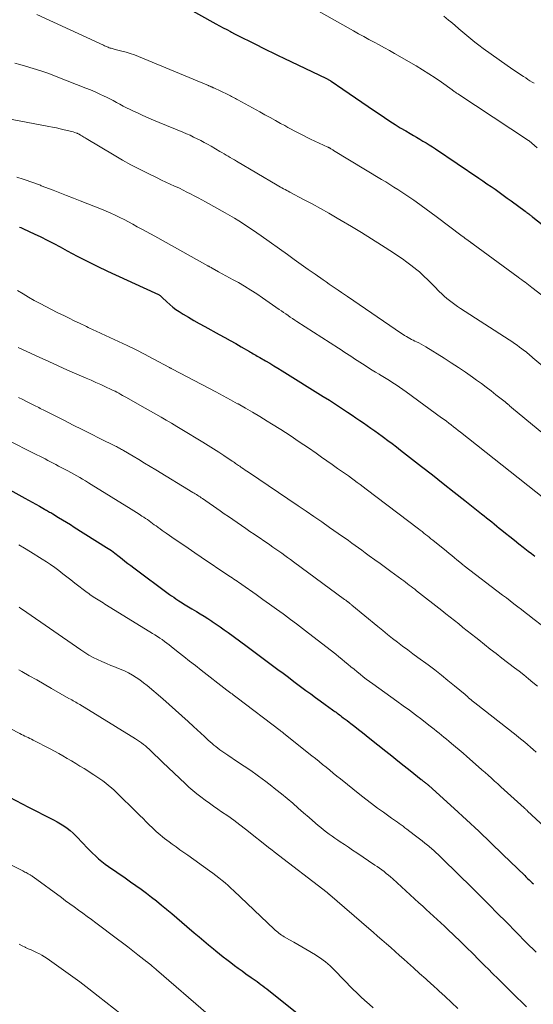
# Model space of a CAD drawing. Units: feet. Extents: x 1910000 to 1915000, y 500000 to 505003.
# Drawn here: x 1911247 to 1911334, y 500637 to 500804 of the extents above; entities that cross this region are included whole.
import ezdxf

# ---------------------------------------------------------------- set-up
doc = ezdxf.new("R2010")
doc.units = ezdxf.units.FT
doc.header["$LTSCALE"] = 100
doc.header["$MEASUREMENT"] = 0
doc.layers.add('CONTOUR INDEX', color=32, linetype='Continuous', lineweight=25)
doc.layers.add('CONTOUR INTERMEDIATE', color=40, linetype='Continuous', lineweight=15)

msp = doc.modelspace()

# ---------------------------------------------------------------- linework, layer by layer
at = {"layer": 'CONTOUR INDEX', "flags": 128}
for points, elevation in [([(1911270.18, 500809.28), (1911280.09, 500803.75), (1911280.71, 500803.41), (1911281.33, 500803.07), (1911281.95, 500802.74), (1911282.58, 500802.41), (1911282.74, 500802.33), (1911283.29, 500802.05), (1911283.84, 500801.76), (1911284.39, 500801.48), (1911284.95, 500801.2), (1911285.5, 500800.92), (1911286.06, 500800.64), (1911286.61, 500800.36), (1911287.16, 500800.08), (1911287.92, 500799.7), (1911288.85, 500799.23), (1911289.78, 500798.77), (1911290.72, 500798.31), (1911291.66, 500797.86), (1911298.94, 500794.4), (1911299.04, 500794.35), (1911299.14, 500794.3), (1911299.24, 500794.25), (1911299.34, 500794.2), (1911299.43, 500794.14), (1911299.53, 500794.08), (1911299.62, 500794.02), (1911299.72, 500793.96), (1911301.69, 500792.62), (1911302.77, 500791.88), (1911303.85, 500791.15), (1911304.93, 500790.42), (1911306.01, 500789.68), (1911308.81, 500787.78), (1911309.7, 500787.18), (1911310.6, 500786.6), (1911311.5, 500786.04), (1911312.42, 500785.49), (1911313.18, 500785.05), (1911313.72, 500784.73), (1911314.26, 500784.41), (1911314.81, 500784.09), (1911315.35, 500783.78), (1911315.89, 500783.46), (1911316.43, 500783.13), (1911316.96, 500782.79), (1911317.48, 500782.44), (1911324.87, 500777.47), (1911325.56, 500777), (1911326.26, 500776.52), (1911326.95, 500776.04), (1911327.64, 500775.56), (1911328.33, 500775.07), (1911329.01, 500774.58), (1911329.69, 500774.08), (1911330.37, 500773.58), (1911332.75, 500771.84), (1911332.82, 500771.78), (1911332.9, 500771.72), (1911332.98, 500771.67), (1911333.05, 500771.61), (1911333.21, 500771.49), (1911333.27, 500771.44), (1911333.36, 500771.37), (1911333.4, 500771.34), (1911333.44, 500771.31), (1911333.48, 500771.27), (1911333.53, 500771.24), (1911333.66, 500771.14), (1911333.76, 500771.05), (1911333.87, 500770.97), (1911333.98, 500770.89), (1911334.08, 500770.8), (1911342.04, 500764.6)], 860), ([(1911246.65, 500769.13), (1911246.89, 500769.04), (1911247.12, 500768.94), (1911247.35, 500768.84), (1911249.15, 500768), (1911250.27, 500767.46), (1911251.38, 500766.9), (1911252.49, 500766.33), (1911253.58, 500765.74), (1911254.77, 500765.09), (1911256.46, 500764.19), (1911258.16, 500763.31), (1911259.89, 500762.47), (1911261.62, 500761.65), (1911269.71, 500757.95), (1911269.83, 500757.9), (1911269.95, 500757.84), (1911270.07, 500757.78), (1911270.19, 500757.72), (1911270.22, 500757.71), (1911270.33, 500757.65), (1911270.43, 500757.59), (1911270.52, 500757.53), (1911270.61, 500757.46), (1911270.7, 500757.38), (1911270.79, 500757.3), (1911270.87, 500757.22), (1911270.96, 500757.14), (1911271.75, 500756.38), (1911272.24, 500755.94), (1911272.75, 500755.52), (1911273.28, 500755.12), (1911273.83, 500754.75), (1911274.51, 500754.33), (1911275.42, 500753.77), (1911276.34, 500753.22), (1911277.26, 500752.7), (1911278.2, 500752.18), (1911280.68, 500750.85), (1911281.62, 500750.34), (1911282.55, 500749.83), (1911283.48, 500749.3), (1911284.4, 500748.77), (1911285.79, 500747.96), (1911286.01, 500747.83), (1911286.24, 500747.7), (1911286.46, 500747.57), (1911286.68, 500747.44), (1911286.91, 500747.31), (1911287.13, 500747.18), (1911287.36, 500747.05), (1911287.58, 500746.92), (1911288.55, 500746.36), (1911289.26, 500745.95), (1911289.97, 500745.53), (1911290.67, 500745.1), (1911291.37, 500744.67), (1911298.37, 500740.31), (1911299.42, 500739.65), (1911300.46, 500738.98), (1911301.5, 500738.31), (1911302.53, 500737.62), (1911303.29, 500737.11), (1911303.93, 500736.67), (1911304.58, 500736.23), (1911305.22, 500735.79), (1911305.86, 500735.35), (1911306.5, 500734.9), (1911307.14, 500734.45), (1911307.77, 500733.99), (1911308.4, 500733.53), (1911308.63, 500733.37), (1911309.37, 500732.82), (1911310.1, 500732.27), (1911310.83, 500731.72), (1911311.56, 500731.15), (1911315.1, 500728.39), (1911316.96, 500726.94), (1911318.81, 500725.49), (1911320.66, 500724.03), (1911322.51, 500722.57), (1911325.33, 500720.33), (1911325.76, 500719.99), (1911326.2, 500719.64), (1911326.63, 500719.29), (1911327.06, 500718.94), (1911327.49, 500718.59), (1911327.93, 500718.24), (1911328.36, 500717.89), (1911328.79, 500717.54), (1911329.42, 500717.04), (1911330.17, 500716.44), (1911330.92, 500715.84), (1911331.67, 500715.24), (1911332.43, 500714.65), (1911333.26, 500713.99), (1911333.82, 500713.54), (1911334.38, 500713.1)], 880), ([(1911241.76, 500726.15), (1911247.55, 500722.96), (1911248.17, 500722.62), (1911248.79, 500722.28), (1911249.41, 500721.94), (1911250.03, 500721.6), (1911250.91, 500721.11), (1911251.09, 500721.01), (1911251.26, 500720.92), (1911251.44, 500720.82), (1911251.61, 500720.72), (1911251.78, 500720.62), (1911251.96, 500720.52), (1911252.13, 500720.42), (1911252.3, 500720.31), (1911253.3, 500719.71), (1911253.97, 500719.3), (1911254.64, 500718.89), (1911255.31, 500718.48), (1911255.98, 500718.06), (1911261.49, 500714.61), (1911261.77, 500714.42), (1911262.04, 500714.24), (1911262.32, 500714.05), (1911262.59, 500713.85), (1911262.86, 500713.65), (1911263.12, 500713.45), (1911263.39, 500713.25), (1911263.65, 500713.04), (1911264.11, 500712.67), (1911264.6, 500712.27), (1911265.1, 500711.89), (1911265.6, 500711.5), (1911266.1, 500711.13), (1911272.21, 500706.61), (1911272.56, 500706.36), (1911272.91, 500706.11), (1911273.26, 500705.86), (1911273.61, 500705.62), (1911273.79, 500705.51), (1911274.06, 500705.33), (1911274.33, 500705.15), (1911274.6, 500704.98), (1911274.88, 500704.82), (1911275.15, 500704.65), (1911275.43, 500704.49), (1911275.71, 500704.33), (1911275.98, 500704.16), (1911276.77, 500703.7), (1911277.43, 500703.31), (1911278.1, 500702.9), (1911278.75, 500702.48), (1911279.4, 500702.05), (1911279.47, 500702), (1911280.15, 500701.54), (1911280.83, 500701.07), (1911281.5, 500700.59), (1911282.17, 500700.11), (1911285.17, 500697.91), (1911286.54, 500696.9), (1911287.91, 500695.89), (1911289.28, 500694.87), (1911290.64, 500693.84), (1911291.53, 500693.18), (1911292.45, 500692.49), (1911293.37, 500691.8), (1911294.29, 500691.11), (1911295.21, 500690.42), (1911295.42, 500690.26), (1911296.24, 500689.66), (1911297.06, 500689.06), (1911297.88, 500688.46), (1911298.7, 500687.86), (1911299.97, 500686.95), (1911300.16, 500686.81), (1911300.36, 500686.67), (1911300.55, 500686.53), (1911300.74, 500686.39), (1911300.94, 500686.25), (1911301.13, 500686.11), (1911301.32, 500685.97), (1911301.51, 500685.83), (1911301.79, 500685.62), (1911302.12, 500685.38), (1911302.44, 500685.13), (1911302.77, 500684.88), (1911303.1, 500684.63), (1911303.75, 500684.13), (1911304.39, 500683.62), (1911305.04, 500683.12), (1911305.68, 500682.61), (1911306.33, 500682.09), (1911309.02, 500679.94), (1911310.06, 500679.1), (1911311.1, 500678.27), (1911312.14, 500677.43), (1911313.18, 500676.6), (1911315.03, 500675.12), (1911315.15, 500675.02), (1911315.27, 500674.93), (1911315.39, 500674.84), (1911315.51, 500674.75), (1911315.53, 500674.73), (1911315.64, 500674.65), (1911315.74, 500674.57), (1911315.85, 500674.48), (1911315.95, 500674.4), (1911316.05, 500674.32), (1911316.16, 500674.24), (1911316.26, 500674.15), (1911316.36, 500674.06), (1911320.67, 500670.16), (1911322.78, 500668.23), (1911324.86, 500666.29), (1911326.93, 500664.33), (1911328.98, 500662.35), (1911332.68, 500658.73), (1911332.87, 500658.55), (1911333.05, 500658.37), (1911333.23, 500658.19), (1911333.42, 500658.01), (1911333.6, 500657.83), (1911333.79, 500657.66), (1911333.97, 500657.48), (1911334.16, 500657.31)], 900), ([(1911241.63, 500673.8), (1911248.17, 500670.4), (1911248.99, 500669.98), (1911249.8, 500669.57), (1911250.62, 500669.16), (1911251.43, 500668.75), (1911251.87, 500668.54), (1911252.46, 500668.23), (1911253.05, 500667.91), (1911253.63, 500667.57), (1911254.2, 500667.21), (1911254.74, 500666.83), (1911255.27, 500666.42), (1911255.77, 500665.97), (1911256.24, 500665.5), (1911257.54, 500664.12), (1911258.04, 500663.6), (1911258.55, 500663.08), (1911259.06, 500662.58), (1911259.58, 500662.08), (1911260.12, 500661.59), (1911260.67, 500661.13), (1911261.24, 500660.69), (1911261.83, 500660.27), (1911264.67, 500658.33), (1911265.58, 500657.7), (1911266.48, 500657.07), (1911267.37, 500656.42), (1911268.25, 500655.76), (1911269.13, 500655.09), (1911269.99, 500654.42), (1911270.85, 500653.72), (1911271.69, 500653.02), (1911271.73, 500652.99), (1911272.59, 500652.26), (1911273.45, 500651.53), (1911274.31, 500650.8), (1911275.17, 500650.07), (1911276.41, 500649.01), (1911277.23, 500648.32), (1911278.04, 500647.63), (1911278.86, 500646.95), (1911279.69, 500646.27), (1911280.09, 500645.93), (1911280.72, 500645.43), (1911281.35, 500644.93), (1911281.98, 500644.43), (1911282.62, 500643.94), (1911283.27, 500643.46), (1911283.91, 500642.98), (1911284.56, 500642.51), (1911285.22, 500642.04), (1911286.1, 500641.41), (1911286.44, 500641.17), (1911286.77, 500640.93), (1911287.11, 500640.69), (1911287.44, 500640.44), (1911287.77, 500640.2), (1911288.1, 500639.95), (1911288.43, 500639.69), (1911288.75, 500639.44), (1911297.93, 500632.12)], 920)]:
    msp.add_lwpolyline(points, dxfattribs=dict(at, elevation=elevation))
at = {"layer": 'CONTOUR INTERMEDIATE', "flags": 128}
for points, elevation in [([(1911293.51, 500808.19), (1911303.51, 500802.52), (1911304.38, 500802.03), (1911305.26, 500801.55), (1911306.14, 500801.07), (1911307.02, 500800.6), (1911307.9, 500800.13), (1911308.78, 500799.65), (1911309.65, 500799.17), (1911310.52, 500798.67), (1911314.2, 500796.56), (1911315.29, 500795.9), (1911316.38, 500795.23), (1911317.44, 500794.52), (1911318.49, 500793.79), (1911320.33, 500792.48), (1911320.45, 500792.39), (1911320.57, 500792.3), (1911320.69, 500792.22), (1911320.81, 500792.13), (1911320.93, 500792.04), (1911321.06, 500791.95), (1911321.18, 500791.87), (1911321.3, 500791.79), (1911333.33, 500783.87), (1911333.43, 500783.8), (1911334.79, 500782.63)], 856), ([(1911249.6, 500805.31), (1911260.95, 500800.08), (1911261.11, 500800), (1911261.27, 500799.93), (1911261.43, 500799.86), (1911261.59, 500799.79), (1911261.75, 500799.73), (1911261.91, 500799.67), (1911262.07, 500799.61), (1911262.24, 500799.57), (1911262.26, 500799.56), (1911262.43, 500799.52), (1911262.61, 500799.47), (1911262.79, 500799.43), (1911262.96, 500799.38), (1911264.06, 500799.1), (1911264.79, 500798.9), (1911265.5, 500798.68), (1911266.21, 500798.43), (1911266.91, 500798.16), (1911278.55, 500793.34), (1911278.64, 500793.3), (1911278.73, 500793.27), (1911278.82, 500793.23), (1911278.91, 500793.19), (1911279.05, 500793.13), (1911279.07, 500793.13), (1911279.09, 500793.12), (1911279.11, 500793.11), (1911279.13, 500793.1), (1911279.22, 500793.06), (1911279.24, 500793.05), (1911279.26, 500793.04), (1911279.28, 500793.03), (1911279.3, 500793.02), (1911279.41, 500792.96), (1911279.49, 500792.93), (1911279.57, 500792.89), (1911279.65, 500792.85), (1911279.72, 500792.82), (1911282.12, 500791.68), (1911282.34, 500791.57), (1911282.56, 500791.47), (1911282.77, 500791.36), (1911282.99, 500791.25), (1911283.2, 500791.14), (1911283.42, 500791.03), (1911283.63, 500790.92), (1911283.84, 500790.8), (1911287.56, 500788.75), (1911288.45, 500788.26), (1911289.34, 500787.77), (1911290.23, 500787.28), (1911291.12, 500786.79), (1911291.81, 500786.4), (1911292.36, 500786.1), (1911292.9, 500785.81), (1911293.45, 500785.51), (1911294, 500785.22), (1911294.55, 500784.94), (1911295.1, 500784.66), (1911295.66, 500784.39), (1911296.22, 500784.12), (1911299.13, 500782.76), (1911299.19, 500782.73), (1911299.24, 500782.71), (1911299.29, 500782.68), (1911299.35, 500782.65), (1911299.4, 500782.63), (1911299.45, 500782.6), (1911299.5, 500782.57), (1911299.55, 500782.54), (1911299.68, 500782.47), (1911299.8, 500782.4), (1911299.91, 500782.33), (1911300.03, 500782.26), (1911300.14, 500782.19), (1911308.31, 500777.24), (1911309.01, 500776.81), (1911309.7, 500776.38), (1911310.39, 500775.95), (1911311.08, 500775.51), (1911311.77, 500775.07), (1911312.45, 500774.62), (1911313.13, 500774.16), (1911313.8, 500773.69), (1911314.19, 500773.42), (1911315.05, 500772.81), (1911315.91, 500772.19), (1911316.76, 500771.56), (1911317.61, 500770.93), (1911322.05, 500767.59), (1911322.3, 500767.4), (1911322.55, 500767.21), (1911322.8, 500767.03), (1911323.06, 500766.84), (1911323.45, 500766.55), (1911323.51, 500766.51), (1911323.56, 500766.47), (1911323.61, 500766.43), (1911323.67, 500766.4), (1911323.72, 500766.36), (1911323.78, 500766.32), (1911323.83, 500766.28), (1911323.88, 500766.24), (1911331.59, 500760.6), (1911331.88, 500760.38), (1911332.17, 500760.17), (1911332.46, 500759.95), (1911332.75, 500759.73), (1911333.04, 500759.51), (1911333.33, 500759.29), (1911333.62, 500759.07), (1911333.91, 500758.85), (1911335.59, 500757.53)], 864), ([(1911318.91, 500805.05), (1911319.73, 500804.38), (1911320.11, 500804.05), (1911320.79, 500803.48), (1911321.47, 500802.9), (1911322.14, 500802.32), (1911322.82, 500801.74), (1911323.5, 500801.17), (1911324.19, 500800.61), (1911324.9, 500800.07), (1911325.62, 500799.55), (1911329.7, 500796.64), (1911330.28, 500796.24), (1911330.86, 500795.84), (1911331.44, 500795.44), (1911332.03, 500795.05), (1911332.5, 500794.74), (1911332.85, 500794.51), (1911333.21, 500794.28), (1911333.57, 500794.05), (1911333.93, 500793.82), (1911334.29, 500793.6)], 852), ([(1911245.85, 500797.01), (1911246.72, 500796.78), (1911247.65, 500796.53), (1911248.99, 500796.14), (1911250.31, 500795.73), (1911251.62, 500795.27), (1911252.92, 500794.78), (1911257.95, 500792.8), (1911258.74, 500792.47), (1911259.53, 500792.14), (1911260.31, 500791.78), (1911261.09, 500791.41), (1911261.46, 500791.23), (1911262.04, 500790.94), (1911262.62, 500790.65), (1911263.19, 500790.35), (1911263.76, 500790.04), (1911264.33, 500789.73), (1911264.9, 500789.44), (1911265.48, 500789.15), (1911266.06, 500788.87), (1911266.72, 500788.56), (1911267.64, 500788.14), (1911268.57, 500787.73), (1911269.49, 500787.33), (1911270.43, 500786.94), (1911274.46, 500785.29), (1911275.08, 500785.02), (1911275.69, 500784.75), (1911276.3, 500784.46), (1911276.91, 500784.17), (1911277.51, 500783.86), (1911278.1, 500783.55), (1911278.69, 500783.22), (1911279.27, 500782.89), (1911280.78, 500782.01), (1911281.13, 500781.81), (1911281.49, 500781.6), (1911281.84, 500781.39), (1911282.2, 500781.18), (1911282.55, 500780.98), (1911282.9, 500780.77), (1911283.26, 500780.56), (1911283.61, 500780.35), (1911290.55, 500776.25), (1911290.82, 500776.1), (1911291.08, 500775.95), (1911291.35, 500775.8), (1911291.62, 500775.65), (1911291.88, 500775.51), (1911292.15, 500775.36), (1911292.42, 500775.22), (1911292.69, 500775.07), (1911295.04, 500773.84), (1911296.48, 500773.07), (1911297.92, 500772.28), (1911299.34, 500771.48), (1911300.75, 500770.66), (1911301.42, 500770.27), (1911303.16, 500769.23), (1911304.89, 500768.18), (1911306.61, 500767.11), (1911308.31, 500766.03), (1911310.34, 500764.72), (1911311.1, 500764.21), (1911311.85, 500763.7), (1911312.59, 500763.17), (1911313.32, 500762.62), (1911313.82, 500762.25), (1911314.29, 500761.88), (1911314.75, 500761.49), (1911315.19, 500761.09), (1911315.63, 500760.68), (1911316.06, 500760.26), (1911316.48, 500759.84), (1911316.9, 500759.42), (1911317.33, 500758.99), (1911318.14, 500758.16), (1911318.55, 500757.75), (1911318.97, 500757.36), (1911319.41, 500756.98), (1911319.86, 500756.62), (1911320.32, 500756.27), (1911320.78, 500755.93), (1911321.26, 500755.6), (1911321.74, 500755.29), (1911330.04, 500749.94), (1911330.49, 500749.64), (1911330.94, 500749.34), (1911331.38, 500749.03), (1911331.81, 500748.71), (1911332.19, 500748.43), (1911332.43, 500748.24), (1911332.67, 500748.06), (1911332.91, 500747.87), (1911333.14, 500747.68), (1911333.37, 500747.48), (1911333.6, 500747.29), (1911333.83, 500747.09), (1911334.06, 500746.9), (1911340.59, 500741.4)], 868), ([(1911244.19, 500787.65), (1911251.62, 500786.25), (1911252.28, 500786.13), (1911252.94, 500786), (1911253.59, 500785.86), (1911254.25, 500785.71), (1911255.04, 500785.53), (1911255.3, 500785.47), (1911255.55, 500785.4), (1911255.8, 500785.33), (1911256.06, 500785.24), (1911256.38, 500785.13), (1911256.46, 500785.1), (1911256.55, 500785.06), (1911256.64, 500785.02), (1911256.72, 500784.98), (1911256.8, 500784.93), (1911256.88, 500784.89), (1911256.96, 500784.84), (1911257.04, 500784.79), (1911257.25, 500784.65), (1911257.44, 500784.54), (1911257.62, 500784.42), (1911257.81, 500784.31), (1911258, 500784.19), (1911262.75, 500781.36), (1911264.18, 500780.53), (1911265.63, 500779.73), (1911267.1, 500778.97), (1911268.59, 500778.23), (1911270.11, 500777.49), (1911270.84, 500777.14), (1911271.58, 500776.8), (1911272.31, 500776.45), (1911273.05, 500776.11), (1911273.22, 500776.03), (1911273.87, 500775.73), (1911274.51, 500775.42), (1911275.15, 500775.1), (1911275.79, 500774.77), (1911276.42, 500774.44), (1911277.06, 500774.11), (1911277.69, 500773.77), (1911278.31, 500773.42), (1911281.66, 500771.57), (1911282.45, 500771.12), (1911283.24, 500770.66), (1911284.02, 500770.18), (1911284.79, 500769.7), (1911285.56, 500769.2), (1911286.32, 500768.69), (1911287.07, 500768.17), (1911287.82, 500767.64), (1911292.27, 500764.45), (1911293.45, 500763.61), (1911294.64, 500762.77), (1911295.82, 500761.93), (1911297.01, 500761.1), (1911298.35, 500760.16), (1911298.86, 500759.8), (1911299.38, 500759.44), (1911299.9, 500759.08), (1911300.42, 500758.73), (1911300.94, 500758.37), (1911301.46, 500758.02), (1911301.98, 500757.66), (1911302.5, 500757.31), (1911311.68, 500751.01), (1911311.96, 500750.82), (1911312.24, 500750.65), (1911312.53, 500750.48), (1911312.82, 500750.32), (1911313.11, 500750.16), (1911313.41, 500750.01), (1911313.7, 500749.86), (1911314, 500749.71), (1911314.23, 500749.61), (1911314.63, 500749.4), (1911315.04, 500749.19), (1911315.43, 500748.96), (1911315.82, 500748.73), (1911318.95, 500746.81), (1911320.18, 500746.03), (1911321.4, 500745.24), (1911322.6, 500744.42), (1911323.79, 500743.58), (1911324.46, 500743.1), (1911325.3, 500742.49), (1911326.14, 500741.87), (1911326.96, 500741.23), (1911327.78, 500740.59), (1911329.33, 500739.37), (1911329.37, 500739.34), (1911329.42, 500739.3), (1911329.46, 500739.27), (1911329.5, 500739.23), (1911329.55, 500739.19), (1911329.59, 500739.16), (1911329.63, 500739.12), (1911329.68, 500739.09), (1911329.88, 500738.92), (1911330.03, 500738.79), (1911330.17, 500738.67), (1911330.32, 500738.55), (1911330.46, 500738.43), (1911338.2, 500732.02)], 872), ([(1911246.17, 500777.63), (1911247.25, 500777.26), (1911249.09, 500776.64), (1911249.25, 500776.58), (1911249.41, 500776.53), (1911249.57, 500776.47), (1911249.73, 500776.42), (1911249.89, 500776.36), (1911250.05, 500776.3), (1911250.2, 500776.24), (1911250.36, 500776.18), (1911252.36, 500775.42), (1911253.52, 500774.97), (1911254.68, 500774.52), (1911255.84, 500774.07), (1911256.99, 500773.61), (1911260.63, 500772.17), (1911261.41, 500771.84), (1911262.19, 500771.51), (1911262.96, 500771.15), (1911263.72, 500770.78), (1911264.47, 500770.4), (1911265.23, 500770.01), (1911265.97, 500769.61), (1911266.71, 500769.2), (1911267.46, 500768.79), (1911268.2, 500768.38), (1911268.94, 500767.97), (1911269.68, 500767.56), (1911278.7, 500762.55), (1911278.79, 500762.5), (1911278.89, 500762.45), (1911278.98, 500762.39), (1911279.08, 500762.34), (1911279.17, 500762.28), (1911279.27, 500762.23), (1911279.36, 500762.18), (1911279.46, 500762.12), (1911280.53, 500761.54), (1911281.16, 500761.2), (1911281.79, 500760.85), (1911282.42, 500760.5), (1911283.05, 500760.15), (1911283.92, 500759.67), (1911284.98, 500759.05), (1911286.02, 500758.42), (1911287.04, 500757.76), (1911288.05, 500757.08), (1911290.88, 500755.12), (1911291.26, 500754.86), (1911291.63, 500754.6), (1911292, 500754.34), (1911292.38, 500754.07), (1911292.75, 500753.81), (1911293.13, 500753.55), (1911293.51, 500753.3), (1911293.89, 500753.05), (1911300.95, 500748.51), (1911301.41, 500748.21), (1911301.87, 500747.92), (1911302.33, 500747.62), (1911302.79, 500747.32), (1911303.25, 500747.02), (1911303.7, 500746.73), (1911304.16, 500746.43), (1911304.62, 500746.13), (1911305.52, 500745.55), (1911306.11, 500745.18), (1911306.7, 500744.8), (1911307.3, 500744.44), (1911307.9, 500744.08), (1911307.93, 500744.06), (1911308.51, 500743.71), (1911309.09, 500743.36), (1911309.67, 500743), (1911310.24, 500742.64), (1911310.81, 500742.26), (1911311.37, 500741.89), (1911311.93, 500741.5), (1911312.48, 500741.1), (1911318.53, 500736.68), (1911318.94, 500736.38), (1911319.35, 500736.07), (1911319.75, 500735.77), (1911320.16, 500735.46), (1911320.56, 500735.15), (1911320.96, 500734.84), (1911321.37, 500734.52), (1911321.77, 500734.21), (1911335.94, 500722.99)], 876), ([(1911246.3, 500758.32), (1911247.25, 500757.75), (1911248.21, 500757.2), (1911249.17, 500756.66), (1911250.15, 500756.13), (1911251.12, 500755.61), (1911252.11, 500755.11), (1911253.09, 500754.61), (1911253.31, 500754.5), (1911254.2, 500754.06), (1911255.09, 500753.62), (1911255.98, 500753.18), (1911256.87, 500752.75), (1911258.04, 500752.18), (1911258.35, 500752.03), (1911258.66, 500751.88), (1911258.98, 500751.74), (1911259.29, 500751.59), (1911259.6, 500751.45), (1911259.92, 500751.31), (1911260.23, 500751.17), (1911260.55, 500751.02), (1911263.51, 500749.68), (1911265, 500748.98), (1911266.49, 500748.26), (1911267.96, 500747.51), (1911269.42, 500746.73), (1911272.17, 500745.23), (1911272.25, 500745.19), (1911272.32, 500745.15), (1911272.4, 500745.11), (1911272.47, 500745.07), (1911272.6, 500744.99), (1911272.69, 500744.94), (1911278.88, 500741.72), (1911280.11, 500741.07), (1911281.34, 500740.41), (1911282.57, 500739.75), (1911283.79, 500739.07), (1911283.86, 500739.03), (1911285.11, 500738.33), (1911286.35, 500737.61), (1911287.58, 500736.87), (1911288.81, 500736.12), (1911289.56, 500735.66), (1911291.15, 500734.66), (1911292.73, 500733.64), (1911294.29, 500732.6), (1911295.84, 500731.54), (1911297.17, 500730.62), (1911298.08, 500729.98), (1911299, 500729.34), (1911299.91, 500728.7), (1911300.83, 500728.05), (1911301.63, 500727.49), (1911302.14, 500727.13), (1911302.65, 500726.76), (1911303.16, 500726.4), (1911303.67, 500726.03), (1911304.18, 500725.66), (1911304.68, 500725.29), (1911305.19, 500724.91), (1911305.69, 500724.54), (1911314.58, 500717.76), (1911314.89, 500717.53), (1911315.2, 500717.29), (1911315.5, 500717.05), (1911315.81, 500716.81), (1911316.11, 500716.57), (1911316.42, 500716.33), (1911316.72, 500716.09), (1911317.02, 500715.84), (1911319.36, 500713.94), (1911319.81, 500713.57), (1911320.26, 500713.21), (1911320.7, 500712.84), (1911321.15, 500712.48), (1911321.93, 500711.84), (1911321.99, 500711.79), (1911322.05, 500711.75), (1911322.11, 500711.7), (1911322.17, 500711.65), (1911322.23, 500711.61), (1911322.29, 500711.56), (1911322.34, 500711.51), (1911322.4, 500711.47), (1911328.93, 500706.49), (1911329.57, 500706), (1911330.21, 500705.5), (1911330.86, 500705), (1911331.5, 500704.51), (1911332.14, 500704.01), (1911332.78, 500703.51), (1911333.43, 500703.01), (1911334.07, 500702.52), (1911335.7, 500701.27)], 884), ([(1911246.42, 500748.61), (1911250.02, 500746.96), (1911251.62, 500746.23), (1911253.22, 500745.51), (1911254.83, 500744.8), (1911256.44, 500744.1), (1911258.01, 500743.43), (1911258.83, 500743.07), (1911259.66, 500742.7), (1911260.48, 500742.33), (1911261.3, 500741.95), (1911262.27, 500741.5), (1911262.6, 500741.34), (1911262.93, 500741.18), (1911263.25, 500741.01), (1911263.57, 500740.84), (1911263.89, 500740.66), (1911264.21, 500740.48), (1911264.53, 500740.31), (1911264.85, 500740.13), (1911267.17, 500738.8), (1911268.07, 500738.29), (1911268.96, 500737.78), (1911269.86, 500737.27), (1911270.76, 500736.76), (1911271.65, 500736.25), (1911272.54, 500735.74), (1911273.43, 500735.21), (1911274.31, 500734.68), (1911277.86, 500732.53), (1911278.78, 500731.96), (1911279.68, 500731.4), (1911280.58, 500730.81), (1911281.47, 500730.23), (1911282.89, 500729.28), (1911283.07, 500729.16), (1911283.25, 500729.03), (1911283.43, 500728.91), (1911283.61, 500728.79), (1911283.79, 500728.66), (1911283.97, 500728.54), (1911284.15, 500728.42), (1911284.33, 500728.29), (1911284.53, 500728.16), (1911284.81, 500727.97), (1911285.09, 500727.78), (1911285.37, 500727.6), (1911285.65, 500727.41), (1911294.13, 500721.66), (1911295.46, 500720.75), (1911296.79, 500719.84), (1911298.12, 500718.93), (1911299.45, 500718.01), (1911300.94, 500716.97), (1911301.51, 500716.57), (1911302.09, 500716.16), (1911302.66, 500715.76), (1911303.24, 500715.35), (1911303.81, 500714.93), (1911304.38, 500714.52), (1911304.95, 500714.11), (1911305.52, 500713.69), (1911306.22, 500713.18), (1911307.14, 500712.51), (1911308.06, 500711.84), (1911308.98, 500711.17), (1911309.89, 500710.5), (1911311.77, 500709.13), (1911312.09, 500708.89), (1911312.4, 500708.66), (1911312.71, 500708.42), (1911313.02, 500708.19), (1911313.33, 500707.95), (1911313.64, 500707.71), (1911313.95, 500707.47), (1911314.26, 500707.23), (1911318.55, 500703.86), (1911319.27, 500703.29), (1911320, 500702.72), (1911320.72, 500702.14), (1911321.45, 500701.57), (1911322.17, 500700.99), (1911322.89, 500700.42), (1911323.61, 500699.84), (1911324.34, 500699.27), (1911324.85, 500698.86), (1911325.83, 500698.08), (1911326.81, 500697.31), (1911327.8, 500696.54), (1911328.79, 500695.77), (1911330.94, 500694.12), (1911331.73, 500693.51), (1911332.52, 500692.89), (1911333.31, 500692.26), (1911334.09, 500691.63), (1911334.86, 500690.99)], 888), ([(1911246.48, 500740.13), (1911247.23, 500739.77), (1911247.98, 500739.4), (1911248.97, 500738.9), (1911249.21, 500738.78), (1911249.46, 500738.65), (1911249.7, 500738.53), (1911249.94, 500738.4), (1911250.18, 500738.27), (1911250.42, 500738.15), (1911250.66, 500738.02), (1911250.9, 500737.9), (1911254.29, 500736.19), (1911255.8, 500735.43), (1911257.31, 500734.68), (1911258.81, 500733.92), (1911260.32, 500733.17), (1911262.98, 500731.85), (1911263.16, 500731.76), (1911263.34, 500731.67), (1911263.51, 500731.57), (1911263.69, 500731.48), (1911263.86, 500731.38), (1911264.04, 500731.28), (1911264.21, 500731.19), (1911264.38, 500731.08), (1911265.98, 500730.13), (1911266.95, 500729.55), (1911267.92, 500728.96), (1911268.89, 500728.38), (1911269.86, 500727.8), (1911276.17, 500723.97), (1911276.38, 500723.85), (1911276.59, 500723.72), (1911276.79, 500723.59), (1911277, 500723.46), (1911277.2, 500723.32), (1911277.41, 500723.19), (1911277.61, 500723.05), (1911277.81, 500722.91), (1911280.8, 500720.85), (1911281.53, 500720.34), (1911282.26, 500719.84), (1911282.98, 500719.34), (1911283.71, 500718.84), (1911284.44, 500718.33), (1911285.17, 500717.83), (1911285.89, 500717.33), (1911286.62, 500716.83), (1911289.28, 500715.02), (1911289.79, 500714.67), (1911290.3, 500714.32), (1911290.81, 500713.96), (1911291.31, 500713.61), (1911291.81, 500713.25), (1911292.31, 500712.89), (1911292.81, 500712.53), (1911293.31, 500712.16), (1911302.01, 500705.76), (1911302.11, 500705.68), (1911302.21, 500705.61), (1911302.31, 500705.53), (1911302.42, 500705.46), (1911302.52, 500705.38), (1911302.57, 500705.34), (1911302.62, 500705.31), (1911302.67, 500705.27), (1911302.71, 500705.23), (1911302.76, 500705.19), (1911302.81, 500705.15), (1911302.85, 500705.11), (1911302.9, 500705.08), (1911302.95, 500705.03), (1911303.02, 500704.97), (1911303.09, 500704.92), (1911303.16, 500704.86), (1911303.23, 500704.8), (1911307.67, 500701.12), (1911308.5, 500700.44), (1911309.34, 500699.77), (1911310.19, 500699.1), (1911311.04, 500698.45), (1911311.9, 500697.8), (1911312.77, 500697.15), (1911313.63, 500696.51), (1911314.5, 500695.87), (1911316.22, 500694.6), (1911317.37, 500693.74), (1911318.5, 500692.86), (1911319.62, 500691.96), (1911320.73, 500691.05), (1911322.52, 500689.54), (1911322.73, 500689.37), (1911322.93, 500689.2), (1911323.14, 500689.02), (1911323.34, 500688.85), (1911323.55, 500688.68), (1911323.76, 500688.51), (1911323.96, 500688.34), (1911324.17, 500688.17), (1911331.21, 500682.63), (1911331.7, 500682.24), (1911332.2, 500681.84), (1911332.69, 500681.44), (1911333.17, 500681.03), (1911333.65, 500680.61), (1911334.13, 500680.2), (1911334.61, 500679.77)], 892), ([(1911244.23, 500733.09), (1911249.63, 500730.36), (1911250.09, 500730.13), (1911250.55, 500729.89), (1911251.01, 500729.66), (1911251.47, 500729.42), (1911251.93, 500729.18), (1911252.39, 500728.94), (1911252.85, 500728.7), (1911253.31, 500728.45), (1911254.89, 500727.62), (1911255.39, 500727.34), (1911255.9, 500727.06), (1911256.4, 500726.78), (1911256.9, 500726.5), (1911257.4, 500726.2), (1911257.9, 500725.91), (1911258.39, 500725.61), (1911258.88, 500725.31), (1911265.65, 500721.12), (1911266.12, 500720.83), (1911266.58, 500720.54), (1911267.04, 500720.24), (1911267.5, 500719.94), (1911267.81, 500719.74), (1911268.11, 500719.54), (1911268.42, 500719.33), (1911268.72, 500719.12), (1911269.01, 500718.9), (1911269.31, 500718.69), (1911269.6, 500718.47), (1911269.9, 500718.25), (1911270.19, 500718.04), (1911270.27, 500717.98), (1911270.6, 500717.74), (1911270.94, 500717.5), (1911271.27, 500717.26), (1911271.61, 500717.03), (1911273.15, 500715.97), (1911274.27, 500715.21), (1911275.38, 500714.45), (1911276.5, 500713.69), (1911277.61, 500712.94), (1911282.31, 500709.78), (1911282.59, 500709.6), (1911282.87, 500709.41), (1911283.15, 500709.22), (1911283.42, 500709.03), (1911283.7, 500708.84), (1911283.98, 500708.65), (1911284.26, 500708.46), (1911284.53, 500708.27), (1911286.93, 500706.58), (1911288.09, 500705.76), (1911289.24, 500704.94), (1911290.39, 500704.11), (1911291.54, 500703.27), (1911291.76, 500703.1), (1911292.79, 500702.34), (1911293.81, 500701.57), (1911294.83, 500700.8), (1911295.85, 500700.02), (1911300.51, 500696.41), (1911301.04, 500695.99), (1911301.56, 500695.57), (1911302.08, 500695.15), (1911302.59, 500694.71), (1911303.1, 500694.28), (1911303.62, 500693.85), (1911304.13, 500693.42), (1911304.65, 500693), (1911305.18, 500692.58), (1911305.71, 500692.17), (1911306.25, 500691.77), (1911306.8, 500691.37), (1911310.93, 500688.42), (1911312, 500687.65), (1911313.06, 500686.87), (1911314.11, 500686.09), (1911315.16, 500685.29), (1911316.38, 500684.36), (1911316.81, 500684.02), (1911317.24, 500683.69), (1911317.66, 500683.35), (1911318.09, 500683.01), (1911318.51, 500682.66), (1911318.93, 500682.32), (1911319.35, 500681.97), (1911319.77, 500681.62), (1911320.24, 500681.23), (1911320.89, 500680.68), (1911321.54, 500680.13), (1911322.19, 500679.57), (1911322.83, 500679.01), (1911324.84, 500677.26), (1911325.38, 500676.77), (1911325.93, 500676.29), (1911326.48, 500675.81), (1911327.02, 500675.32), (1911327.56, 500674.83), (1911328.1, 500674.34), (1911328.64, 500673.85), (1911329.19, 500673.36), (1911332.57, 500670.29), (1911332.64, 500670.22), (1911332.72, 500670.15), (1911332.8, 500670.08), (1911332.87, 500670.01), (1911332.95, 500669.94), (1911333.02, 500669.87), (1911333.1, 500669.8), (1911333.17, 500669.73), (1911337.53, 500665.68)], 896), ([(1911246.52, 500715.02), (1911247.53, 500714.45), (1911248.51, 500713.86), (1911250.5, 500712.62), (1911251.23, 500712.15), (1911251.95, 500711.67), (1911252.65, 500711.16), (1911253.35, 500710.65), (1911254.03, 500710.12), (1911254.72, 500709.59), (1911255.41, 500709.06), (1911256.09, 500708.53), (1911258.17, 500706.92), (1911258.43, 500706.73), (1911258.69, 500706.54), (1911258.95, 500706.36), (1911259.22, 500706.18), (1911259.49, 500706.01), (1911259.76, 500705.84), (1911260.03, 500705.67), (1911260.31, 500705.51), (1911260.34, 500705.49), (1911260.63, 500705.32), (1911260.92, 500705.15), (1911261.2, 500704.97), (1911261.49, 500704.8), (1911269.31, 500699.97), (1911269.72, 500699.71), (1911270.13, 500699.45), (1911270.54, 500699.17), (1911270.94, 500698.9), (1911271.33, 500698.61), (1911271.73, 500698.32), (1911272.12, 500698.02), (1911272.5, 500697.72), (1911273.68, 500696.79), (1911274.65, 500696.02), (1911275.62, 500695.25), (1911276.6, 500694.49), (1911277.58, 500693.73), (1911281.98, 500690.32), (1911282.2, 500690.15), (1911282.41, 500689.99), (1911282.63, 500689.82), (1911282.84, 500689.66), (1911283.06, 500689.49), (1911283.28, 500689.33), (1911283.49, 500689.16), (1911283.71, 500689), (1911291.05, 500683.41), (1911291.15, 500683.33), (1911291.34, 500683.19), (1911291.42, 500683.13), (1911291.5, 500683.07), (1911291.58, 500683.01), (1911291.66, 500682.94), (1911296.44, 500679.14), (1911297.05, 500678.65), (1911297.66, 500678.16), (1911298.26, 500677.67), (1911298.87, 500677.17), (1911299.47, 500676.68), (1911300.07, 500676.18), (1911300.68, 500675.69), (1911301.29, 500675.2), (1911304.62, 500672.53), (1911305.61, 500671.76), (1911306.6, 500670.99), (1911307.61, 500670.24), (1911308.63, 500669.51), (1911310.02, 500668.51), (1911310.35, 500668.28), (1911310.67, 500668.05), (1911311, 500667.82), (1911311.32, 500667.59), (1911311.64, 500667.36), (1911311.97, 500667.13), (1911312.28, 500666.89), (1911312.6, 500666.65), (1911313.85, 500665.69), (1911314.31, 500665.34), (1911314.76, 500664.99), (1911315.21, 500664.64), (1911315.66, 500664.28), (1911316.14, 500663.9), (1911316.34, 500663.74), (1911316.55, 500663.57), (1911316.75, 500663.4), (1911316.95, 500663.22), (1911317.14, 500663.05), (1911317.34, 500662.87), (1911317.53, 500662.69), (1911317.73, 500662.51), (1911317.82, 500662.43), (1911318.05, 500662.2), (1911318.29, 500661.97), (1911318.52, 500661.75), (1911318.75, 500661.52), (1911323.71, 500656.65), (1911325.17, 500655.21), (1911326.62, 500653.77), (1911328.07, 500652.31), (1911329.51, 500650.85), (1911331.27, 500649.05), (1911331.83, 500648.49), (1911332.38, 500647.92), (1911332.94, 500647.36), (1911333.5, 500646.8), (1911334.07, 500646.25), (1911334.63, 500645.69)], 904), ([(1911246.62, 500704.42), (1911246.88, 500704.23), (1911247.14, 500704.04), (1911257.07, 500697.16), (1911257.76, 500696.71), (1911258.46, 500696.28), (1911259.19, 500695.88), (1911259.93, 500695.5), (1911260.68, 500695.16), (1911261.44, 500694.83), (1911262.21, 500694.52), (1911262.98, 500694.22), (1911263.09, 500694.18), (1911263.8, 500693.9), (1911264.51, 500693.59), (1911265.19, 500693.24), (1911265.87, 500692.87), (1911266.52, 500692.46), (1911267.16, 500692.04), (1911267.77, 500691.57), (1911268.37, 500691.09), (1911271.04, 500688.81), (1911272.14, 500687.86), (1911273.23, 500686.9), (1911274.31, 500685.93), (1911275.38, 500684.95), (1911276.26, 500684.14), (1911276.89, 500683.56), (1911277.52, 500682.98), (1911278.16, 500682.4), (1911278.79, 500681.82), (1911279.44, 500681.24), (1911279.76, 500680.96), (1911280.08, 500680.69), (1911280.42, 500680.43), (1911280.75, 500680.17), (1911281.1, 500679.92), (1911281.44, 500679.68), (1911281.79, 500679.44), (1911282.15, 500679.21), (1911283.8, 500678.13), (1911284.91, 500677.38), (1911286.02, 500676.62), (1911287.11, 500675.84), (1911288.19, 500675.05), (1911288.36, 500674.92), (1911289.35, 500674.17), (1911290.32, 500673.41), (1911291.28, 500672.63), (1911292.23, 500671.84), (1911293.17, 500671.04), (1911294.11, 500670.24), (1911295.04, 500669.43), (1911295.97, 500668.62), (1911297.05, 500667.68), (1911297.51, 500667.29), (1911297.97, 500666.9), (1911298.44, 500666.53), (1911298.91, 500666.15), (1911299.39, 500665.79), (1911299.88, 500665.44), (1911300.37, 500665.09), (1911300.87, 500664.75), (1911301.27, 500664.48), (1911301.97, 500664.01), (1911302.67, 500663.55), (1911303.38, 500663.08), (1911304.08, 500662.61), (1911307.18, 500660.54), (1911307.58, 500660.27), (1911307.97, 500659.99), (1911308.35, 500659.71), (1911308.73, 500659.41), (1911309.11, 500659.11), (1911309.48, 500658.81), (1911309.84, 500658.5), (1911310.2, 500658.18), (1911314.68, 500654.12), (1911315.31, 500653.56), (1911315.93, 500652.99), (1911316.55, 500652.42), (1911317.17, 500651.85), (1911317.79, 500651.28), (1911318.41, 500650.7), (1911319.02, 500650.12), (1911319.62, 500649.54), (1911321.68, 500647.55), (1911322.76, 500646.51), (1911323.83, 500645.46), (1911324.9, 500644.4), (1911325.96, 500643.34), (1911326.45, 500642.84), (1911327.27, 500642.03), (1911328.08, 500641.22), (1911328.9, 500640.42), (1911329.72, 500639.62), (1911330.54, 500638.81), (1911331.36, 500638.01), (1911332.17, 500637.2), (1911332.98, 500636.39)], 908), ([(1911246.54, 500693.76), (1911247.04, 500693.48), (1911248.31, 500692.77), (1911249.58, 500692.05), (1911250.85, 500691.33), (1911252.11, 500690.6), (1911255.08, 500688.9), (1911255.31, 500688.77), (1911255.54, 500688.64), (1911255.77, 500688.51), (1911256, 500688.38), (1911256.23, 500688.24), (1911256.46, 500688.11), (1911256.68, 500687.97), (1911256.91, 500687.84), (1911266.41, 500682), (1911266.76, 500681.78), (1911267.11, 500681.55), (1911267.44, 500681.31), (1911267.77, 500681.06), (1911268.09, 500680.8), (1911268.41, 500680.53), (1911268.71, 500680.25), (1911269.01, 500679.97), (1911269.31, 500679.68), (1911269.75, 500679.25), (1911270.19, 500678.83), (1911270.64, 500678.4), (1911271.08, 500677.97), (1911274.85, 500674.4), (1911275.5, 500673.8), (1911276.17, 500673.21), (1911276.85, 500672.66), (1911277.55, 500672.12), (1911278.27, 500671.59), (1911278.99, 500671.07), (1911279.71, 500670.56), (1911280.44, 500670.06), (1911281.07, 500669.62), (1911282.11, 500668.9), (1911283.13, 500668.16), (1911284.15, 500667.4), (1911285.15, 500666.62), (1911289.3, 500663.36), (1911289.41, 500663.28), (1911289.51, 500663.19), (1911289.62, 500663.11), (1911289.73, 500663.02), (1911289.91, 500662.87), (1911290.01, 500662.79), (1911299.03, 500655.84), (1911299.1, 500655.8), (1911299.16, 500655.75), (1911299.22, 500655.7), (1911299.28, 500655.65), (1911299.34, 500655.6), (1911299.4, 500655.55), (1911299.46, 500655.5), (1911299.52, 500655.45), (1911306.12, 500649.76), (1911306.88, 500649.11), (1911307.63, 500648.45), (1911308.38, 500647.8), (1911309.13, 500647.14), (1911309.88, 500646.48), (1911310.62, 500645.82), (1911311.37, 500645.15), (1911312.11, 500644.49), (1911312.71, 500643.96), (1911313.75, 500643.03), (1911314.79, 500642.09), (1911315.83, 500641.15), (1911316.86, 500640.21), (1911316.96, 500640.12), (1911318.04, 500639.12), (1911319.12, 500638.13), (1911320.19, 500637.13), (1911321.27, 500636.14)], 912), ([(1911241.48, 500685.59), (1911246.73, 500682.9), (1911247.01, 500682.76), (1911247.29, 500682.62), (1911247.57, 500682.49), (1911247.85, 500682.35), (1911248.13, 500682.22), (1911248.41, 500682.08), (1911248.68, 500681.94), (1911248.96, 500681.8), (1911251.85, 500680.3), (1911252.59, 500679.91), (1911253.33, 500679.51), (1911254.05, 500679.1), (1911254.78, 500678.68), (1911255.5, 500678.26), (1911256.22, 500677.83), (1911256.93, 500677.39), (1911257.64, 500676.95), (1911259.3, 500675.9), (1911259.82, 500675.56), (1911260.34, 500675.21), (1911260.84, 500674.85), (1911261.34, 500674.48), (1911261.83, 500674.09), (1911262.3, 500673.69), (1911262.76, 500673.28), (1911263.22, 500672.85), (1911266.58, 500669.53), (1911267.14, 500668.99), (1911267.69, 500668.44), (1911268.24, 500667.89), (1911268.8, 500667.35), (1911269.23, 500666.91), (1911269.57, 500666.59), (1911269.91, 500666.27), (1911270.27, 500665.95), (1911270.63, 500665.65), (1911270.99, 500665.35), (1911271.37, 500665.06), (1911271.74, 500664.78), (1911272.12, 500664.49), (1911272.67, 500664.1), (1911273.32, 500663.62), (1911273.98, 500663.14), (1911274.63, 500662.67), (1911275.29, 500662.2), (1911279.01, 500659.55), (1911279.55, 500659.15), (1911280.09, 500658.75), (1911280.61, 500658.34), (1911281.14, 500657.92), (1911281.65, 500657.49), (1911282.16, 500657.05), (1911282.66, 500656.6), (1911283.15, 500656.15), (1911290.02, 500649.62), (1911290.21, 500649.44), (1911290.42, 500649.26), (1911290.62, 500649.09), (1911290.83, 500648.93), (1911291.05, 500648.77), (1911291.27, 500648.62), (1911291.5, 500648.47), (1911291.72, 500648.33), (1911292.64, 500647.8), (1911293.34, 500647.4), (1911294.03, 500647), (1911294.72, 500646.6), (1911295.41, 500646.19), (1911297.03, 500645.25), (1911297.48, 500644.97), (1911297.92, 500644.68), (1911298.34, 500644.37), (1911298.75, 500644.05), (1911299.15, 500643.71), (1911299.54, 500643.37), (1911299.92, 500643.01), (1911300.3, 500642.64), (1911303.44, 500639.43), (1911304.11, 500638.76), (1911304.79, 500638.11), (1911305.48, 500637.47), (1911306.18, 500636.84), (1911306.89, 500636.23)], 916), ([(1911243.53, 500661.4), (1911247.2, 500659.53), (1911247.39, 500659.44), (1911247.58, 500659.34), (1911247.77, 500659.24), (1911247.96, 500659.14), (1911248.13, 500659.05), (1911248.24, 500659), (1911248.34, 500658.93), (1911248.45, 500658.87), (1911248.55, 500658.8), (1911248.65, 500658.73), (1911248.76, 500658.67), (1911248.86, 500658.59), (1911248.96, 500658.52), (1911253.78, 500654.99), (1911254.51, 500654.46), (1911255.25, 500653.93), (1911255.98, 500653.4), (1911256.72, 500652.87), (1911257.45, 500652.34), (1911258.19, 500651.8), (1911258.92, 500651.26), (1911259.64, 500650.72), (1911263.33, 500647.94), (1911264.2, 500647.28), (1911265.08, 500646.61), (1911265.95, 500645.94), (1911266.81, 500645.27), (1911268.34, 500644.07), (1911268.44, 500643.99), (1911268.54, 500643.91), (1911268.64, 500643.83), (1911268.75, 500643.75), (1911268.85, 500643.67), (1911268.95, 500643.58), (1911269.05, 500643.5), (1911269.15, 500643.42), (1911269.29, 500643.29), (1911269.46, 500643.15), (1911269.63, 500643), (1911269.8, 500642.86), (1911269.97, 500642.71), (1911278.78, 500635.11)], 924), ([(1911246.62, 500647.04), (1911247.11, 500646.78), (1911247.6, 500646.55), (1911247.66, 500646.52), (1911248.13, 500646.3), (1911248.61, 500646.09), (1911249.08, 500645.87), (1911249.56, 500645.65), (1911250.03, 500645.42), (1911250.48, 500645.17), (1911250.93, 500644.9), (1911251.36, 500644.61), (1911253.72, 500642.94), (1911255.32, 500641.79), (1911256.91, 500640.63), (1911258.47, 500639.44), (1911260.03, 500638.23), (1911263.94, 500635.16)], 928)]:
    msp.add_lwpolyline(points, dxfattribs=dict(at, elevation=elevation))

doc.saveas('drawing.dxf')
